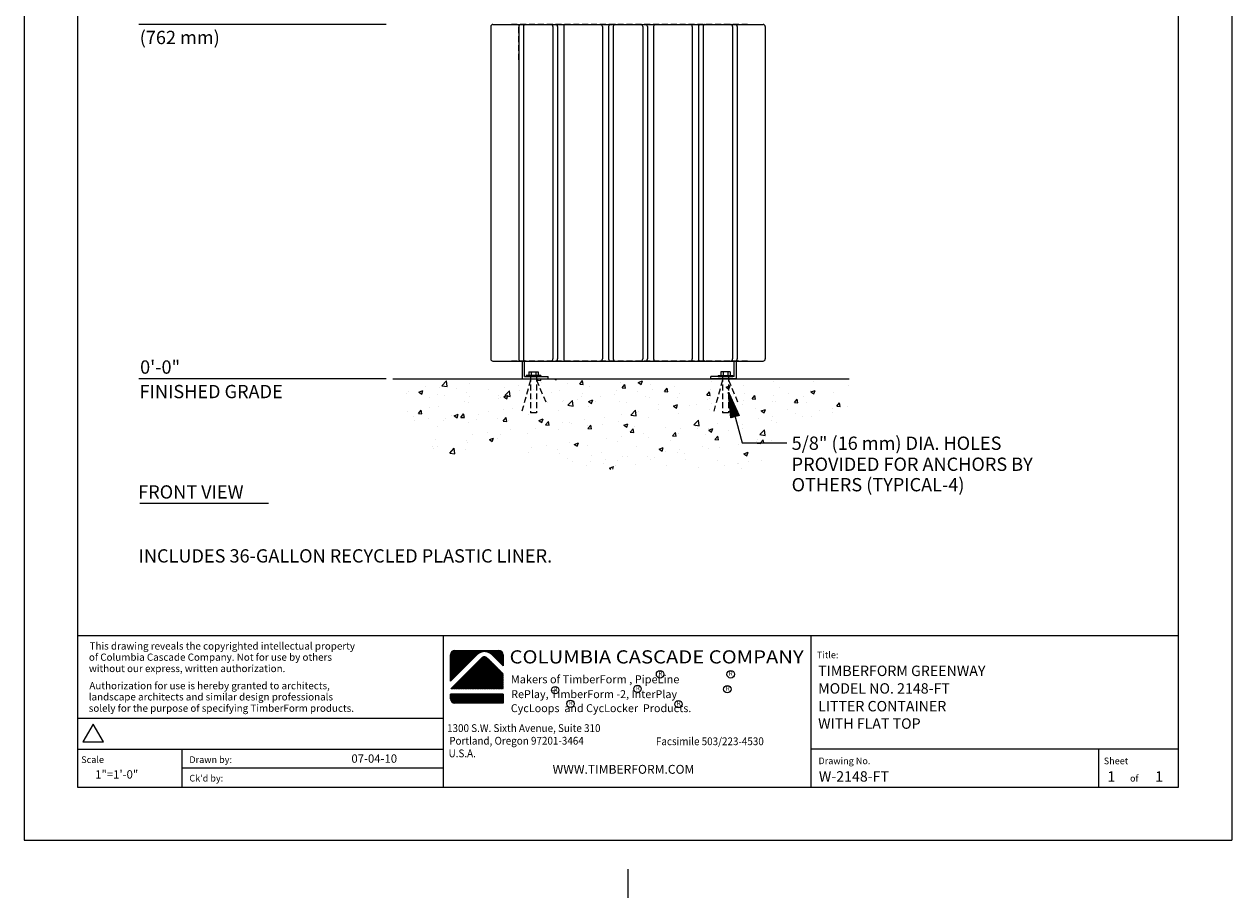
# Model space of a CAD drawing. Extents: x -3 to 109, y -3 to 139.
# Drawn here: x 1 to 104, y -3 to 71 of the extents above; entities that cross this region are included whole.
import ezdxf
from ezdxf.enums import TextEntityAlignment as Align

# ---------------------------------------------------------------- set-up
doc = ezdxf.new("R2010")
doc.units = 0
doc.header["$LTSCALE"] = 4
doc.header["$MEASUREMENT"] = 0
doc.linetypes.add('HIDDEN2', pattern=[0.1875, 0.125, -0.0625])
doc.layers.get('0').update_dxf_attribs({"linetype": 'CONTINUOUS'})
for name, color, linetype in [('BOLD', 10, 'CONTINUOUS'), ('DIM', 4, 'CONTINUOUS'), ('HATCH', 9, 'CONTINUOUS'), ('HIDDEN', 3, 'HIDDEN2'), ('leaders', 7, 'CONTINUOUS'), ('NOTES', 7, 'CONTINUOUS'), ('TITLE', 7, 'CONTINUOUS')]:
    doc.layers.add(name, color=color, linetype=linetype)
doc.styles.add('ROMANC', font='ROMANC.shx')
doc.styles.add('ROMAND', font='ROMAND.shx', dxfattribs={"height": 1.125})
doc.styles.add('ROMANS', font='ROMANS', dxfattribs={"height": 1.8})

# ---------------------------------------------------------------- blocks, each defined once
blk = doc.blocks.new('*X3')
at = {"color": 0}
for p, q in [((380.55, 36.01), (381.66, 37.12)), ((380.55, 36.18), (381.48, 37.12)), ((380.55, 36.36), (381.3, 37.12)), ((380.55, 36.54), (381.13, 37.12)), ((380.55, 36.72), (380.95, 37.12)), ((380.55, 36.89), (380.77, 37.12)), ((380.55, 37.07), (380.6, 37.12)), ((380.58, 35.86), (381.83, 37.12)), ((380.62, 35.73), (382.01, 37.12)), ((380.68, 35.61), (382.19, 37.12)), ((380.75, 35.51), (382.36, 37.12)), ((380.84, 35.41), (382.54, 37.12)), ((380.93, 35.33), (382.72, 37.12)), ((381.04, 35.26), (382.89, 37.12)), ((381.15, 35.2), (383.07, 37.12)), ((381.28, 35.15), (383.25, 37.12)), ((381.43, 35.13), (383.43, 37.12)), ((381.6, 35.12), (383.6, 37.12)), ((381.78, 35.12), (383.78, 37.12)), ((381.96, 35.12), (383.96, 37.12)), ((382.13, 35.12), (384.13, 37.12)), ((382.31, 35.12), (384.31, 37.12)), ((382.49, 35.12), (384.49, 37.12)), ((382.66, 35.12), (384.66, 37.12)), ((382.84, 35.12), (384.84, 37.12)), ((383.02, 35.12), (385.02, 37.12)), ((383.19, 35.12), (385.19, 37.12)), ((383.37, 35.12), (385.37, 37.12)), ((383.55, 35.12), (385.55, 37.12)), ((383.72, 35.12), (385.72, 37.12)), ((383.9, 35.12), (385.9, 37.12)), ((384.08, 35.12), (386.08, 37.12)), ((384.25, 35.12), (386.25, 37.12)), ((384.43, 35.12), (386.43, 37.12)), ((384.61, 35.12), (386.61, 37.12)), ((384.78, 35.12), (386.78, 37.12)), ((384.96, 35.12), (386.96, 37.12)), ((385.14, 35.12), (387.14, 37.12)), ((385.31, 35.12), (387.31, 37.12)), ((385.49, 35.12), (387.49, 37.12)), ((385.67, 35.12), (387.67, 37.12)), ((385.84, 35.12), (387.84, 37.12)), ((386.02, 35.12), (388.02, 37.12)), ((386.2, 35.12), (388.2, 37.12)), ((386.37, 35.12), (388.37, 37.12)), ((386.55, 35.12), (388.55, 37.12)), ((386.73, 35.12), (388.73, 37.12)), ((386.91, 35.12), (388.91, 37.12)), ((387.08, 35.12), (389.08, 37.12)), ((387.26, 35.12), (389.26, 37.12)), ((387.44, 35.12), (389.44, 37.12)), ((387.61, 35.12), (389.61, 37.12)), ((387.79, 35.12), (389.79, 37.12)), ((387.97, 35.12), (389.97, 37.12)), ((388.14, 35.12), (390.14, 37.12)), ((388.32, 35.12), (390.32, 37.12)), ((388.5, 35.12), (390.5, 37.12)), ((388.67, 35.12), (390.67, 37.12)), ((388.85, 35.12), (390.85, 37.12)), ((389.03, 35.12), (391.03, 37.12)), ((389.2, 35.12), (391.2, 37.12)), ((389.38, 35.12), (391.38, 37.12)), ((389.56, 35.12), (391.56, 37.12)), ((389.73, 35.12), (391.73, 37.12)), ((389.91, 35.12), (391.91, 37.12)), ((390.09, 35.12), (392.09, 37.12)), ((390.26, 35.12), (392.26, 37.12)), ((390.44, 35.12), (392.44, 37.12)), ((390.62, 35.12), (392.55, 37.05)), ((390.79, 35.12), (392.55, 36.87)), ((390.97, 35.12), (392.55, 36.69)), ((391.15, 35.12), (392.55, 36.52)), ((391.32, 35.12), (392.55, 36.34)), ((391.5, 35.12), (392.55, 36.16)), ((391.68, 35.12), (392.55, 35.99)), ((391.86, 35.12), (392.55, 35.81)), ((392.03, 35.12), (392.55, 35.63)), ((392.21, 35.12), (392.55, 35.46)), ((392.39, 35.12), (392.55, 35.28))]:
    blk.add_line(p, q, dxfattribs=at)
blk = doc.blocks.new('*X2')
at = {"color": 0}
for p, q in [((380.55, 40.25), (387.41, 47.12)), ((380.55, 40.43), (387.24, 47.12)), ((380.55, 40.6), (387.06, 47.12)), ((380.55, 40.78), (386.88, 47.12)), ((380.55, 40.96), (386.71, 47.12)), ((380.55, 41.13), (386.53, 47.12)), ((380.55, 41.31), (386.35, 47.12)), ((380.55, 41.49), (386.18, 47.12)), ((380.55, 41.66), (386, 47.12)), ((380.55, 41.84), (385.82, 47.12)), ((380.55, 42.02), (385.65, 47.12)), ((380.55, 42.2), (385.47, 47.12)), ((380.55, 42.37), (385.29, 47.12)), ((380.55, 42.55), (385.12, 47.12)), ((380.55, 42.73), (384.94, 47.12)), ((380.55, 42.9), (384.76, 47.12)), ((380.55, 43.08), (384.59, 47.12)), ((380.55, 43.26), (384.41, 47.12)), ((380.55, 43.43), (384.23, 47.12)), ((380.55, 43.61), (384.06, 47.12)), ((380.55, 43.79), (383.88, 47.12)), ((380.55, 43.96), (383.7, 47.12)), ((380.55, 44.14), (383.53, 47.12)), ((380.55, 44.32), (383.35, 47.12)), ((380.55, 44.49), (383.17, 47.12)), ((380.55, 44.67), (383, 47.12)), ((380.55, 44.85), (382.82, 47.12)), ((380.55, 45.02), (382.64, 47.12)), ((380.55, 45.2), (382.47, 47.12)), ((380.55, 45.38), (382.29, 47.12)), ((380.55, 45.55), (382.11, 47.12)), ((380.55, 45.73), (381.93, 47.12)), ((380.55, 45.91), (381.76, 47.12)), ((380.55, 46.08), (381.58, 47.12)), ((380.56, 46.27), (381.39, 47.11)), ((380.63, 46.52), (381.14, 47.04)), ((386.89, 46.42), (387.59, 47.12)), ((387.29, 46.64), (387.77, 47.12)), ((387.57, 46.74), (387.95, 47.12)), ((387.81, 46.8), (388.12, 47.12)), ((388.02, 46.84), (388.3, 47.12)), ((388.21, 46.85), (388.48, 47.12)), ((388.38, 46.85), (388.65, 47.12)), ((388.55, 46.84), (388.83, 47.12)), ((388.7, 46.82), (389.01, 47.12)), ((388.85, 46.79), (389.18, 47.12)), ((388.99, 46.75), (389.36, 47.12)), ((389.13, 46.71), (389.54, 47.12)), ((389.25, 46.66), (389.71, 47.12)), ((389.38, 46.61), (389.89, 47.12)), ((389.49, 46.55), (390.07, 47.12)), ((389.61, 46.48), (390.24, 47.12)), ((389.71, 46.41), (390.42, 47.12)), ((389.81, 46.34), (390.6, 47.12)), ((389.91, 46.26), (390.77, 47.12)), ((390.01, 46.18), (390.95, 47.12)), ((390.1, 46.09), (391.13, 47.12)), ((390.18, 46), (391.3, 47.12)), ((390.27, 45.91), (391.48, 47.12)), ((390.36, 45.82), (391.65, 47.11)), ((390.45, 45.73), (391.8, 47.09)), ((390.54, 45.65), (391.93, 47.04)), ((390.63, 45.56), (392.05, 46.98)), ((390.71, 45.47), (392.16, 46.91)), ((390.8, 45.38), (392.25, 46.83)), ((390.89, 45.29), (392.33, 46.74)), ((390.98, 45.2), (392.41, 46.63)), ((391.07, 45.12), (392.47, 46.51)), ((391.16, 45.03), (392.51, 46.38)), ((391.24, 44.94), (392.54, 46.23)), ((391.33, 44.85), (392.55, 46.06)), ((391.42, 44.76), (392.55, 45.89)), ((391.51, 44.67), (392.55, 45.71)), ((391.6, 44.59), (392.55, 45.53)), ((391.69, 44.5), (392.55, 45.36)), ((391.77, 44.41), (392.55, 45.18)), ((391.86, 44.32), (392.55, 45)), ((391.95, 44.23), (392.55, 44.83)), ((392.04, 44.14), (392.55, 44.65)), ((392.13, 44.05), (392.55, 44.47)), ((392.22, 43.97), (392.55, 44.3)), ((392.31, 43.88), (392.55, 44.12)), ((392.39, 43.79), (392.55, 43.94)), ((392.48, 43.7), (392.55, 43.77))]:
    blk.add_line(p, q, dxfattribs=at)
blk = doc.blocks.new('*X1')
at = {"color": 0}
for p, q in [((380.61, 38.37), (387.83, 45.59)), ((380.7, 38.37), (387.98, 45.66)), ((380.79, 38.37), (388.1, 45.69)), ((380.87, 38.37), (388.21, 45.7)), ((380.96, 38.37), (388.3, 45.71)), ((381.05, 38.37), (388.38, 45.7)), ((381.14, 38.37), (388.46, 45.69)), ((381.23, 38.37), (388.53, 45.68)), ((381.32, 38.37), (388.6, 45.66)), ((381.4, 38.37), (388.67, 45.63)), ((381.49, 38.37), (388.73, 45.61)), ((381.58, 38.37), (388.79, 45.58)), ((381.67, 38.37), (388.84, 45.54)), ((381.76, 38.37), (388.89, 45.51)), ((381.85, 38.37), (388.94, 45.47)), ((381.94, 38.37), (388.99, 45.42)), ((382.02, 38.37), (389.03, 45.38)), ((382.11, 38.37), (389.08, 45.34)), ((382.2, 38.37), (389.12, 45.29)), ((382.29, 38.37), (389.17, 45.25)), ((382.38, 38.37), (389.21, 45.2)), ((382.47, 38.37), (389.26, 45.16)), ((382.55, 38.37), (389.3, 45.12)), ((382.64, 38.37), (389.34, 45.07)), ((382.73, 38.37), (389.39, 45.03)), ((382.82, 38.37), (389.43, 44.98)), ((382.91, 38.37), (389.48, 44.94)), ((383, 38.37), (389.52, 44.89)), ((383.08, 38.37), (389.56, 44.85)), ((383.17, 38.37), (389.61, 44.81)), ((383.26, 38.37), (389.65, 44.76)), ((383.35, 38.37), (389.7, 44.72)), ((383.44, 38.37), (389.74, 44.67)), ((383.53, 38.37), (389.79, 44.63)), ((383.61, 38.37), (389.83, 44.59)), ((383.7, 38.37), (389.87, 44.54)), ((383.79, 38.37), (389.92, 44.5)), ((383.88, 38.37), (389.96, 44.45)), ((383.97, 38.37), (390.01, 44.41)), ((384.06, 38.37), (390.05, 44.36)), ((384.14, 38.37), (390.1, 44.32)), ((384.23, 38.37), (390.14, 44.28)), ((384.32, 38.37), (390.18, 44.23)), ((384.41, 38.37), (390.23, 44.19)), ((384.5, 38.37), (390.27, 44.14)), ((384.59, 38.37), (390.32, 44.1)), ((384.68, 38.37), (390.36, 44.05)), ((384.76, 38.37), (390.4, 44.01)), ((384.85, 38.37), (390.45, 43.97)), ((384.94, 38.37), (390.49, 43.92)), ((385.03, 38.37), (390.54, 43.88)), ((385.12, 38.37), (390.58, 43.83)), ((385.21, 38.37), (390.63, 43.79)), ((385.29, 38.37), (390.67, 43.75)), ((385.38, 38.37), (390.71, 43.7)), ((385.47, 38.37), (390.76, 43.66)), ((385.56, 38.37), (390.8, 43.61)), ((385.65, 38.37), (390.85, 43.57)), ((385.74, 38.37), (390.89, 43.52)), ((385.82, 38.37), (390.93, 43.48)), ((385.91, 38.37), (390.98, 43.44)), ((386, 38.37), (391.02, 43.39)), ((386.09, 38.37), (391.07, 43.35)), ((386.18, 38.37), (391.11, 43.3)), ((386.27, 38.37), (391.16, 43.26)), ((386.35, 38.37), (391.2, 43.22)), ((386.44, 38.37), (391.24, 43.17)), ((386.53, 38.37), (391.29, 43.13)), ((386.62, 38.37), (391.33, 43.08)), ((386.71, 38.37), (391.38, 43.04)), ((386.8, 38.37), (391.42, 42.99)), ((386.88, 38.37), (391.47, 42.95)), ((386.97, 38.37), (391.51, 42.91)), ((387.06, 38.37), (391.55, 42.86)), ((387.15, 38.37), (391.6, 42.82)), ((387.24, 38.37), (391.64, 42.77)), ((387.33, 38.37), (391.69, 42.73)), ((387.42, 38.37), (391.73, 42.68)), ((387.5, 38.37), (391.77, 42.64)), ((387.59, 38.37), (391.82, 42.6)), ((387.68, 38.37), (391.86, 42.55)), ((387.77, 38.37), (391.91, 42.51)), ((387.86, 38.37), (391.95, 42.46)), ((387.95, 38.37), (392, 42.42)), ((388.03, 38.37), (392.04, 42.38)), ((388.12, 38.37), (392.08, 42.33)), ((388.21, 38.37), (392.13, 42.29)), ((388.3, 38.37), (392.17, 42.24)), ((388.39, 38.37), (392.22, 42.2)), ((388.48, 38.37), (392.26, 42.15)), ((388.56, 38.37), (392.31, 42.11)), ((388.65, 38.37), (392.35, 42.07)), ((388.74, 38.37), (392.39, 42.02)), ((388.83, 38.37), (392.44, 41.98)), ((388.92, 38.37), (392.48, 41.93)), ((389.01, 38.37), (392.53, 41.89)), ((389.09, 38.37), (392.55, 41.82)), ((389.18, 38.37), (392.55, 41.73)), ((389.27, 38.37), (392.55, 41.64)), ((389.36, 38.37), (392.55, 41.56)), ((389.45, 38.37), (392.55, 41.47)), ((389.54, 38.37), (392.55, 41.38)), ((389.62, 38.37), (392.55, 41.29)), ((389.71, 38.37), (392.55, 41.2)), ((389.8, 38.37), (392.55, 41.11)), ((389.89, 38.37), (392.55, 41.03)), ((389.98, 38.37), (392.55, 40.94)), ((390.07, 38.37), (392.55, 40.85)), ((390.16, 38.37), (392.55, 40.76)), ((390.24, 38.37), (392.55, 40.67)), ((390.33, 38.37), (392.55, 40.58)), ((390.42, 38.37), (392.55, 40.49)), ((390.51, 38.37), (392.55, 40.41)), ((390.6, 38.37), (392.55, 40.32)), ((390.69, 38.37), (392.55, 40.23)), ((390.77, 38.37), (392.55, 40.14)), ((390.86, 38.37), (392.55, 40.05)), ((390.95, 38.37), (392.55, 39.96)), ((391.04, 38.37), (392.55, 39.88)), ((391.13, 38.37), (392.55, 39.79)), ((391.22, 38.37), (392.55, 39.7)), ((391.3, 38.37), (392.55, 39.61)), ((391.39, 38.37), (392.55, 39.52)), ((391.48, 38.37), (392.55, 39.43)), ((391.57, 38.37), (392.55, 39.35)), ((391.66, 38.37), (392.55, 39.26)), ((391.75, 38.37), (392.55, 39.17)), ((391.83, 38.37), (392.55, 39.08)), ((391.92, 38.37), (392.55, 38.99)), ((392.01, 38.37), (392.55, 38.9)), ((392.1, 38.37), (392.55, 38.82)), ((392.19, 38.37), (392.55, 38.73)), ((392.28, 38.37), (392.55, 38.64)), ((392.37, 38.37), (392.55, 38.55)), ((392.45, 38.37), (392.55, 38.46)), ((392.54, 38.37), (392.55, 38.37))]:
    blk.add_line(p, q, dxfattribs=at)
blk = doc.blocks.new('*X4')
at = {"color": 0}
for p, q in [((4.6589, 6.6132), (4.8374, 6.6132)), ((4.6617, 6.6141), (4.8374, 6.6141)), ((4.6646, 6.6122), (4.8374, 6.6122)), ((4.6673, 6.6151), (4.8374, 6.6151)), ((4.6702, 6.6113), (4.8374, 6.6113)), ((4.673, 6.616), (4.8374, 6.616)), ((4.6759, 6.6104), (4.8374, 6.6104)), ((4.6787, 6.617), (4.8374, 6.617)), ((4.6816, 6.6094), (4.8374, 6.6094)), ((4.6843, 6.6179), (4.8374, 6.6179)), ((4.6872, 6.6085), (4.8374, 6.6085)), ((4.69, 6.6189), (4.8374, 6.6189)), ((4.6929, 6.6075), (4.8374, 6.6075)), ((4.6957, 6.6198), (4.8374, 6.6198)), ((4.6986, 6.6066), (4.8374, 6.6066)), ((4.7013, 6.6208), (4.8374, 6.6208)), ((4.7043, 6.6056), (4.8374, 6.6056)), ((4.707, 6.6217), (4.8374, 6.6217)), ((4.7099, 6.6047), (4.8374, 6.6047)), ((4.7127, 6.6226), (4.8374, 6.6226)), ((4.7156, 6.6037), (4.8374, 6.6037)), ((4.7184, 6.6236), (4.8374, 6.6236)), ((4.7213, 6.6028), (4.8374, 6.6028)), ((4.724, 6.6245), (4.8374, 6.6245)), ((4.7269, 6.6018), (4.8374, 6.6018)), ((4.7297, 6.6255), (4.8374, 6.6255)), ((4.7326, 6.6009), (4.8374, 6.6009)), ((4.7354, 6.6264), (4.8374, 6.6264)), ((4.7383, 6.6), (4.8374, 6.6)), ((4.741, 6.6274), (4.8374, 6.6274)), ((4.744, 6.599), (4.8374, 6.599)), ((4.7467, 6.6283), (4.8374, 6.6283)), ((4.7496, 6.5981), (4.8374, 6.5981)), ((4.7524, 6.6293), (4.8374, 6.6293)), ((4.7553, 6.5971), (4.8374, 6.5971)), ((4.7581, 6.6302), (4.8374, 6.6302)), ((4.761, 6.5962), (4.8374, 6.5962)), ((4.7637, 6.6311), (4.8374, 6.6311)), ((4.7666, 6.5952), (4.8374, 6.5952)), ((4.7694, 6.6321), (4.8374, 6.6321)), ((4.7723, 6.5943), (4.8374, 6.5943)), ((4.7751, 6.633), (4.8374, 6.633)), ((4.778, 6.5933), (4.8374, 6.5933)), ((4.7807, 6.634), (4.8374, 6.634)), ((4.7837, 6.5924), (4.8374, 6.5924)), ((4.7864, 6.6349), (4.8374, 6.6349)), ((4.7893, 6.5915), (4.8374, 6.5915)), ((4.7921, 6.6359), (4.8374, 6.6359)), ((4.795, 6.5905), (4.8374, 6.5905)), ((4.7978, 6.6368), (4.8374, 6.6368)), ((4.8007, 6.5896), (4.8374, 6.5896)), ((4.8034, 6.6378), (4.8374, 6.6378)), ((4.8063, 6.5886), (4.8374, 6.5886)), ((4.8091, 6.6387), (4.8374, 6.6387)), ((4.812, 6.5877), (4.8374, 6.5877)), ((4.8148, 6.6397), (4.8374, 6.6397)), ((4.8177, 6.5867), (4.8374, 6.5867)), ((4.8204, 6.6406), (4.8374, 6.6406)), ((4.8233, 6.5858), (4.8374, 6.5858)), ((4.8261, 6.6415), (4.8374, 6.6415)), ((4.829, 6.5848), (4.8374, 6.5848)), ((4.8318, 6.6425), (4.8374, 6.6425)), ((4.8347, 6.5839), (4.8374, 6.5839))]:
    blk.add_line(p, q, dxfattribs=at)
blk = doc.blocks.new('ARROW-2D')
blk.add_lwpolyline([(0, 0), (0.18, 0.03), (0.18, -0.03)], close=True)
blk.add_blockref('*X4', (-4.6574, -6.6134))
blk = doc.blocks.new('LAGSIDE')
for p, q in [((-0.5, 0.0625), (0.5, 0.0625)), ((-0.5, 0.0625), (-0.5, 0)), ((-0.5, 0), (0.5, 0)), ((0.3125, 0.3125), (-0.3125, 0.3125)), ((-0.3125, 0.3125), (-0.3125, 0.0625)), ((-0.15625, 0.3125), (-0.15625, 0.0625)), ((0.15625, 0.3125), (0.15625, 0.0625)), ((0.3125, 0.3125), (0.3125, 0.0625)), ((0.5, 0.0625), (0.5, 0))]:
    blk.add_line(p, q)

msp = doc.modelspace()

# ---------------------------------------------------------------- hatches: boundary and pattern name
at = {"layer": 'HATCH'}
h = msp.add_hatch(dxfattribs=at)
h.set_pattern_fill('AR-CONC', color=256, scale=0.5, style=0)
h.set_pattern_definition([(50, (-0.5312, 0), (3.5863, -0.31376), [0.375, -4.125]), (355, (-0.5312, 0), (-0.69376, 3.76096), [0.3, -3.3]), (100.4514, (-0.2324, -0.026), (2.89255, 3.4472), [0.3187, -3.50571]), (46.184, (-0.5312, 1), (5.3362, -0.8276), [0.5625, -6.1875]), (96.6356, (-0.0866, 0.931), (4.6733, 4.8706), [0.47805, -5.25856]), (351.184, (-0.531, 1), (4.6733, 4.8706), [0.45, -4.95]), (21, (-0.0312, 0.75), (2.98454, -2.0131), [0.375, -4.125]), (326, (-0.0312, 0.75), (1.21658, 3.62575), [0.3, -3.3]), (71.4514, (0.2175, 0.5822), (4.20111, 1.61265), [0.3187, -3.50571]), (37.5, (-0.5312, 0), (0.0608, 1.66447), [0, -3.26, 0, -3.35, 0, -3.3125]), (7.5, (-0.5312, 0), (1.315348, 1.97206), [0, -1.91, 0, -3.185, 0, -1.2625]), (327.5, (-1.6462, 0), (2.669112, -0.112774), [0, -1.25, 0, -3.9, 0, -5.175]), (317.5, (-2.1463, 0), (2.91593, 0.500525), [0, -1.625, 0, -2.59, 0, -3.675])])
h.paths.add_polyline_path([(60.68113, 39.43556), (60.68113, 37.68952), (60.18113, 37.68952), (60.18113, 40.16599), (60.18113, 40.44287), (60.18113, 40.55624), (44.42993, 40.55624), (44.42993, 40.44687), (44.42993, 37.68952), (43.92993, 37.68952), (43.92993, 40.16599), (43.92993, 40.44287), (43.92993, 40.55624), (32.69635, 40.55624), (33.06357, 39.41279), (33.54287, 37.61649), (36.23894, 34.02389), (43.00908, 34.56278), (49.71931, 32.88624), (58.82604, 33.06587), (63.97854, 32.94611), (64.96151, 35.12444), (61.83608, 35.12444), (61.24009, 37.34913), (60.89235, 37.25597)])
h = msp.add_hatch(dxfattribs=at)
h.set_pattern_fill('AR-CONC', color=256, scale=0.5, style=0)
h.set_pattern_definition([(50, (-0.2813, 0), (3.5863, -0.31376), [0.375, -4.125]), (355, (-0.2813, 0), (-0.69376, 3.76096), [0.3, -3.3]), (100.4514, (0.0176, -0.026), (2.89255, 3.4472), [0.3187, -3.50571]), (46.184, (-0.2813, 1), (5.3362, -0.8276), [0.5625, -6.1875]), (96.6356, (0.1634, 0.931), (4.6733, 4.8706), [0.47805, -5.25856]), (351.184, (-0.281, 1), (4.6733, 4.8706), [0.45, -4.95]), (21, (0.2187, 0.75), (2.98454, -2.01309), [0.375, -4.125]), (326, (0.2187, 0.75), (1.21658, 3.62575), [0.3, -3.3]), (71.4514, (0.4675, 0.5822), (4.20111, 1.61265), [0.3187, -3.50571]), (37.5, (-0.2813, 0), (0.0608, 1.66447), [0, -3.26, 0, -3.35, 0, -3.3125]), (7.5, (-0.2813, 0), (1.315348, 1.97206), [0, -1.91, 0, -3.185, 0, -1.2625]), (327.5, (-1.3963, 0), (2.669112, -0.112774), [0, -1.25, 0, -3.9, 0, -5.175]), (317.5, (-1.8963, 0), (2.91593, 0.500525), [0, -1.625, 0, -2.59, 0, -3.675])])
h.paths.add_polyline_path([(71.77754, 40.55624), (60.93113, 40.55624), (60.93113, 40.44687), (60.93113, 39.43556), (61.83782, 37.44229), (61.49009, 37.34913), (62.08608, 35.12444), (65.21151, 35.12444), (65.60653, 35.99982), (69.14138, 37.19735), (71.77754, 38.15538)])

# ---------------------------------------------------------------- linework, layer by layer
for p, q in [((41.18053, 70.55624), (64.05553, 70.55624)), ((40.99303, 70.36874), (40.99303, 42.24374)), ((43.36803, 70.36874), (43.36803, 42.24374)), ((43.76277, 70.36874), (43.76277, 42.24374)), ((46.25995, 70.36874), (46.25995, 42.24374)), ((46.65469, 70.36874), (46.65469, 42.24374)), ((47.17137, 70.36874), (47.17137, 42.24374)), ((50.45802, 70.36874), (50.45802, 42.24374)), ((50.9747, 70.36874), (50.9747, 42.24374)), ((51.36944, 70.36874), (51.36944, 42.24374)), ((53.86662, 70.36874), (53.86662, 42.24374)), ((54.26136, 70.36874), (54.26136, 42.24374)), ((54.77804, 70.36874), (54.77804, 42.24374)), ((58.0647, 70.36874), (58.0647, 42.24374)), ((58.58138, 70.36874), (58.58138, 42.24374)), ((58.97611, 70.36874), (58.97611, 42.24374)), ((61.4733, 70.36874), (61.4733, 42.24374)), ((61.86803, 70.36874), (61.86803, 42.24374)), ((64.24303, 70.36874), (64.24303, 42.24374)), ((41.18053, 42.05624), (50.14907, 42.05624)), ((41.18053, 42.05624), (43.55553, 42.05624)), ((43.67993, 40.55624), (43.67993, 42.05624)), ((43.86743, 40.74374), (43.86743, 42.05624)), ((44.13422, 42.05624), (45.8885, 42.05624)), ((47.60532, 42.05624), (51.28721, 42.05624)), ((51.28721, 42.05624), (57.88074, 42.05624)), ((51.28721, 42.05624), (64.05553, 42.05624)), ((51.74089, 42.05624), (53.49517, 42.05624)), ((59.34756, 42.05624), (61.10184, 42.05624)), ((61.61863, 40.74374), (61.61863, 42.05624)), ((61.80613, 40.55624), (61.80613, 42.10453)), ((43.67993, 40.55624), (45.86743, 40.55624)), ((43.86743, 40.74374), (45.86743, 40.74374)), ((45.86743, 40.55624), (45.86743, 40.74374)), ((59.61863, 40.55624), (59.61863, 40.74374)), ((61.61863, 40.74374), (59.61863, 40.74374)), ((61.80613, 40.55624), (59.61863, 40.55624))]:
    msp.add_line(p, q)
at = {"color": 10}
msp.add_line((32.69635, 40.55624), (71.33678, 40.55624), dxfattribs=at)
for centre, start, end in [((41.18053, 70.36874), 90, 180), ((43.55553, 70.36874), 90, 180), ((43.95027, 70.36874), 90, 180), ((46.07245, 70.36874), 0, 90), ((46.46719, 70.36874), 0, 90), ((47.35887, 70.36874), 90, 180), ((50.27052, 70.36874), 0, 90), ((51.1622, 70.36874), 90, 180), ((51.55694, 70.36874), 90, 180), ((53.67912, 70.36874), 0, 90), ((54.07386, 70.36874), 0, 90), ((54.96554, 70.36874), 90, 180), ((57.8772, 70.36874), 0, 90), ((58.76888, 70.36874), 90, 180), ((59.16361, 70.36874), 90, 180), ((61.2858, 70.36874), 0, 90), ((61.68053, 70.36874), 0, 90), ((64.05553, 70.36874), 0, 90), ((41.18053, 42.24374), 180, 270), ((43.55553, 42.24374), 180, 270), ((43.95027, 42.24374), 180, 270), ((46.07245, 42.24374), 270, 0), ((46.46719, 42.24374), 270, 0), ((47.35887, 42.24374), 180, 270), ((50.27052, 42.24374), 270, 0), ((51.1622, 42.24374), 180, 270), ((51.55694, 42.24374), 180, 270), ((53.67912, 42.24374), 270, 0), ((54.07386, 42.24374), 270, 0), ((54.96554, 42.24374), 180, 270), ((57.8772, 42.24374), 270, 0), ((58.76888, 42.24374), 180, 270), ((59.16361, 42.24374), 180, 270), ((61.2858, 42.24374), 270, 0), ((61.68053, 42.24374), 270, 0), ((64.05553, 42.24374), 270, 0)]:
    msp.add_arc(centre, 0.1875, start, end)
at = {"layer": 'BOLD'}
for p, q in [((6, 18.82394), (99.23578, 18.82394)), ((6, 6), (99.23578, 6))]:
    msp.add_line(p, q, dxfattribs=at)
at = {"layer": 'DIM'}
for p, q in [((32.13806, 70.55624), (11.18793, 70.55624)), ((32.13806, 40.55624), (11.18793, 40.55624)), ((11.29817, 30.03937), (22.17124, 30.03937))]:
    msp.add_line(p, q, dxfattribs=at)
at = {"layer": 'HIDDEN'}
for p, q in [((62.74303, 70.55624), (42.74303, 70.55624)), ((43.36803, 67.55624), (43.36803, 70.55624)), ((62.74303, 42.05624), (42.74303, 42.05624)), ((44.36743, 40.44287, 16), (43.62931, 37.80818, 16)), ((44.36743, 40.82187, 16), (44.36743, 37.68952, 16)), ((44.86743, 40.82187, 16), (44.86743, 37.68952, 16)), ((44.86743, 40.44287, 16), (45.73491, 38.40588, 16)), ((60.61863, 40.44287, 16), (59.88051, 37.80818, 16)), ((60.61863, 40.82187, 16), (60.61863, 37.68952, 16)), ((61.11863, 40.82187, 16), (61.11863, 37.68952, 16)), ((61.11863, 40.44287, 16), (61.98611, 38.40588, 16)), ((44.86743, 37.68952, 16), (44.36743, 37.68952, 16)), ((61.11863, 37.68952, 16), (60.61863, 37.68952, 16))]:
    msp.add_line(p, q, dxfattribs=at)
at = {"layer": 'leaders', "elevation": 16}
msp.add_lwpolyline([(61.124, 39.43556), (62.27895, 35.12444), (66.07766, 35.12444)], dxfattribs=at)
at = {"layer": 'NOTES'}
for p, q in [((1.4915, 133.68073), (1.4915, 1.4915)), ((103.74428, 133.68073), (103.74428, 1.4915)), ((1.4915, 1.4915), (103.74428, 1.4915)), ((52.61789, -0.94309), (52.61789, -3.37768))]:
    msp.add_line(p, q, dxfattribs=at)
at = {"layer": 'TITLE', "color": 1}
for p, q in [((6, 129.17223), (6, 6)), ((99.23606, 6), (99.23606, 129.17223)), ((36.961, 18.82394), (36.961, 6)), ((68.09839, 18.82394), (68.09839, 6)), ((6, 6), (99.23606, 6))]:
    msp.add_line(p, q, dxfattribs=at)
at = {"layer": 'TITLE', "color": 2}
for p, q in [((37.95568, 17.56949), (41.67519, 17.56949)), ((37.58373, 14.97244), (39.80883, 17.19754)), ((37.58373, 14.97244), (37.58373, 17.19754)), ((42.04714, 16.27427), (41.12387, 17.19754)), ((42.04714, 17.19754), (42.04714, 16.27427)), ((42.04714, 13.84998), (37.58373, 13.84998)), ((37.58373, 13.47803), (37.58373, 13.84998)), ((42.04714, 13.84998), (42.04714, 13.10608)), ((42.04714, 13.10608), (37.95568, 13.10608)), ((6, 11.82348), (36.961, 11.82348)), ((6, 9.19352), (36.961, 9.19352)), ((14.85187, 9.19352), (14.85187, 6.00345)), ((99.23578, 9.19351), (68.09839, 9.19351)), ((92.47305, 6), (92.47305, 9.19351)), ((36.961, 7.59848), (14.85187, 7.59848))]:
    msp.add_line(p, q, dxfattribs=at)
at = {"layer": 'TITLE'}
msp.add_lwpolyline([(7.33841, 11.33168), (6.46282, 9.81513), (8.21399, 9.81513)], close=True, dxfattribs=at)
for centre, radius in [((55.33714, 15.54702), 0.31851), ((61.31725, 15.54702), 0.31851), ((46.4505, 14.19662), 0.31257), ((53.42825, 14.31297), 0.31257), ((61.03015, 14.28226), 0.31257), ((47.75093, 13.05145), 0.31257), ((56.88574, 13.02074), 0.31257)]:
    msp.add_circle(centre, radius, dxfattribs=at)
at = {"layer": 'TITLE', "color": 2}
for centre, radius, start, end in [((37.95568, 17.19754), 0.37195, 90, 180), ((40.46635, 16.54001), 0.92988, 45, 135), ((41.67519, 17.19754), 0.37195, 0, 90), ((37.95568, 13.47803), 0.37195, 180, 270)]:
    msp.add_arc(centre, radius, start, end, dxfattribs=at)

# ---------------------------------------------------------------- block references
at = {"yscale": 1.25, "zscale": 1.25}
for p, xscale in [((44.61743, 40.74374), -1.25), ((60.86863, 40.74374), 1.25)]:
    msp.add_blockref('LAGSIDE', p, dxfattribs=dict(at, xscale=xscale))
at = {"layer": 'leaders', "xscale": 12, "yscale": 12, "zscale": 12, "rotation": 284.9973702539251}
msp.add_blockref('ARROW-2D', (61.124, 39.43556, 32), dxfattribs=at)
at = {"layer": 'TITLE', "color": 2, "xscale": 0.3719503366218362, "yscale": 0.3719503366218326, "zscale": 0.3719503366218336}
for name in ['*X2', '*X3']:
    msp.add_blockref(name, (-103.96036, 0.0433), dxfattribs=at)
at = {"layer": 'TITLE', "color": 6, "xscale": 0.3719503366218362, "yscale": 0.3719503366218326, "zscale": 0.3719503366218336}
msp.add_blockref('*X1', (-103.96036, 0.0433), dxfattribs=at)

# ---------------------------------------------------------------- texts
at = {"color": 0, "insert": (46.23647, 7.87688), "char_height": 0.7514167, "width": 34.7743781, "attachment_point": 1, "style": 'ROMAND'}
msp.add_mtext('{\\fArial|b0|i0|c0|p34;WWW.TIMBERFORM.COM}', dxfattribs=at)
at = {"layer": 'DIM', "style": 'ROMAND'}
for s, p in [('(762 mm)', (11.27464, 68.88566)), ('0\'-0"', (11.30789, 40.98889)), ('FINISHED GRADE', (11.26751, 38.91422)), ('5/8" (16 mm) DIA. HOLES', (66.47269, 34.54157)), ('PROVIDED FOR ANCHORS BY', (66.47269, 32.76254)), ('OTHERS (TYPICAL-4)', (66.47269, 31.03057)), ('FRONT VIEW', (11.14748, 30.41616)), ('INCLUDES 36-GALLON RECYCLED PLASTIC LINER.', (11.18107, 25.00404))]:
    msp.add_text(s, height=1.125, dxfattribs=at).set_placement(p)
at = {"layer": 'TITLE', "style": 'ROMAND'}
for s, height, p in [('This drawing reveals the copyrighted intellectual property', 0.6105261, (7.03067, 17.63418)), ('without our express, written authorization.', 0.6105261, (6.97492, 15.72981)), ('of Columbia Cascade Company. Not for use by others', 0.6105261, (6.97505, 16.68961)), ('Makers of TimberForm , PipeLine ', 0.6822283, (42.69472, 14.78057)), ('Authorization for use is hereby granted to architects,', 0.6105261, (7.01509, 14.2741)), ('landscape architects and similar design professionals', 0.6105261, (6.95948, 13.32952)), ('RePlay, TimberForm -2, InterPlay', 0.6695106, (42.7284, 13.52792)), ('solely for the purpose of specifying TimberForm products.', 0.6105261, (6.95934, 12.36972)), ('CycLoops  and CycLocker  Products.', 0.6695106, (42.69558, 12.34052))]:
    msp.add_text(s, height=height, dxfattribs=at).set_placement(p)
at = {"layer": 'TITLE', "color": 5, "style": 'ROMAND', "width": 0.966387}
msp.add_text('COLUMBIA CASCADE COMPANY', height=1.115851, dxfattribs=at).set_placement((42.59229, 16.46072), (67.49689, 16.46072), align=Align.FIT)
at = {"layer": 'TITLE', "style": 'ROMANS', "oblique": 10}
for s, height, p in [('Title:', 0.563561, (68.61452, 16.90629)), ('Scale', 0.563563, (6.32371, 8.03711)), ('Drawn by:', 0.563563, (15.478, 8.03711)), ('Drawing No.', 0.5635611, (68.74286, 7.93619)), ('Sheet ', 0.563561, (92.90165, 7.931)), ("Ck'd by:", 0.563563, (15.478, 6.46837)), ('of', 0.563561, (95.12301, 6.46151))]:
    msp.add_text(s, height=height, dxfattribs=at).set_placement(p)
at = {"layer": 'TITLE', "style": 'ROMAND'}
for height, p in [(0.37902, (55.36461, 15.55735)), (0.37902, (61.3115, 15.56772)), (0.37195, (46.4785, 14.22117)), (0.37195, (53.45625, 14.33752)), (0.37195, (61.05866, 14.30811)), (0.37195, (47.77892, 13.076)), (0.37195, (56.91425, 13.04659))]:
    msp.add_text('R', height=height, dxfattribs=at).set_placement(p, align=Align.MIDDLE)
at = {"layer": 'TITLE', "linetype": 'Continuous', "style": 'ROMANC'}
for s, height, p in [('TIMBERFORM GREENWAY', 0.8805664, (68.7171, 15.39632)), ('MODEL NO. 2148-FT', 0.8805664, (68.7171, 13.90811)), ('LITTER CONTAINER', 0.8805664, (68.7171, 12.40673)), ('WITH FLAT TOP', 0.8805664, (68.7171, 10.93304)), ('07-04-10', 0.704453, (29.20105, 8.0581)), ('1"=1\'-0"', 0.704453, (7.50524, 6.71748)), ('W-2148-FT', 0.880566, (68.77758, 6.45798)), ('1', 0.88057, (93.20028, 6.45232)), ('1', 0.88057, (97.25767, 6.45232))]:
    msp.add_text(s, height=height, dxfattribs=at).set_placement(p)
at = {"layer": 'TITLE', "style": 'ROMANS', "oblique": 10, "width": 0.93}
for s, height, p in [('1300 S.W. Sixth Avenue, Suite 310', 0.6593801, (37.29815, 10.6579)), ('Portland, Oregon 97201-3464', 0.6593801, (37.48503, 9.59033)), ('Facsimile 503/223-4530', 0.6593801, (54.98092, 9.54345)), ('U.S.A.', 0.65938, (37.42753, 8.52277))]:
    msp.add_text(s, height=height, dxfattribs=at).set_placement(p)

doc.saveas('drawing.dxf')
